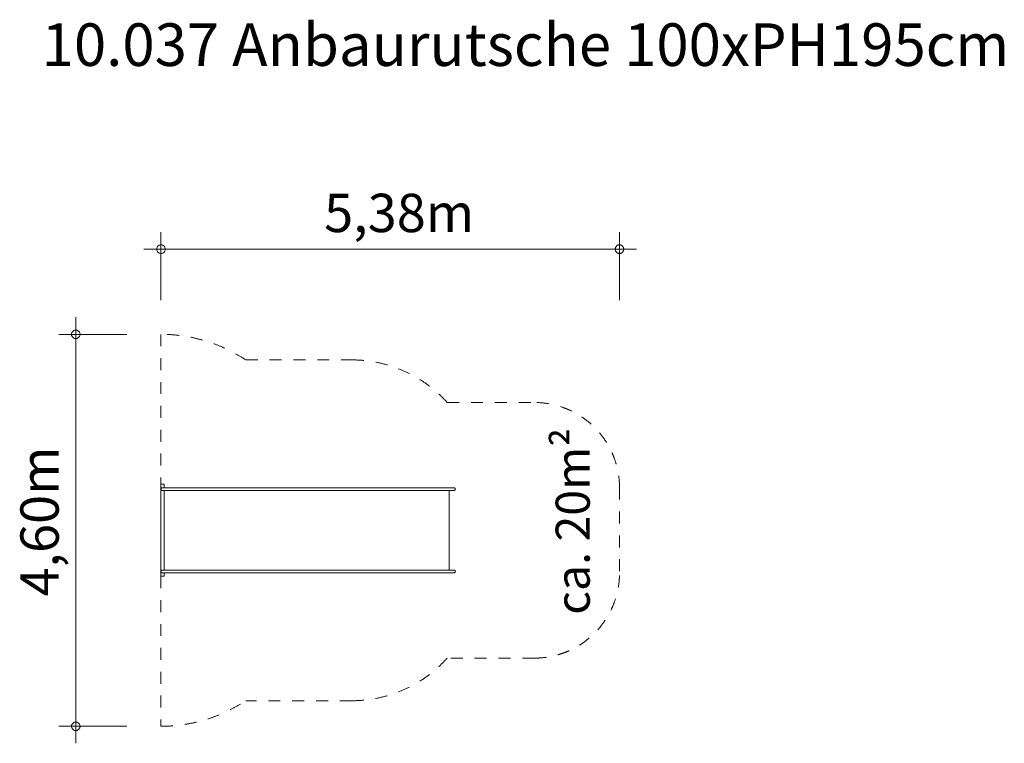
# Model space of a CAD drawing. Units: millimetres. Extents: x 381865 to 393418, y -1253240 to -1244747.
import ezdxf

# ---------------------------------------------------------------- set-up
doc = ezdxf.new("R2010")
doc.units = ezdxf.units.MM
doc.header["$LTSCALE"] = 200
doc.linetypes.add('CADWORK_3', pattern=[4, 2, -2])
doc.layers.add('Ech.1_200', color=7, linetype='Continuous')
doc.styles.add('vagrounded lt-', font='VAGROLN.TTF', dxfattribs={"height": 1})

# ---------------------------------------------------------------- blocks, each defined once
blk = doc.blocks.new('DIM1')
at = {"layer": 'Ech.1_200', "color": 7, "linetype": 'Continuous', "lineweight": 20}
for p, q in [((382523, -1253040), (382523, -1248240)), ((383123, -1248440), (382323, -1248440)), ((383123, -1253040), (382323, -1253040)), ((382523, -1253040), (382523, -1253240))]:
    blk.add_line(p, q, dxfattribs=at)
for points in [[(382573, -1248440), (382573, -1248434), (382571, -1248428), (382569, -1248422), (382567, -1248416), (382563, -1248410), (382559, -1248406), (382555, -1248402), (382549, -1248398), (382545, -1248394), (382539, -1248392), (382533, -1248390), (382527, -1248390), (382519, -1248390), (382513, -1248390), (382507, -1248392), (382501, -1248394), (382497, -1248398), (382491, -1248402), (382487, -1248406), (382483, -1248410), (382479, -1248416), (382477, -1248422), (382475, -1248428), (382473, -1248434), (382473, -1248440)], [(382473, -1248440), (382473, -1248446), (382475, -1248452), (382477, -1248458), (382479, -1248464), (382483, -1248470), (382487, -1248474), (382491, -1248478), (382497, -1248482), (382501, -1248486), (382507, -1248488), (382513, -1248490), (382519, -1248490), (382527, -1248490), (382533, -1248490), (382539, -1248488), (382545, -1248486), (382549, -1248482), (382555, -1248478), (382559, -1248474), (382563, -1248470), (382567, -1248464), (382569, -1248458), (382571, -1248452), (382573, -1248446), (382573, -1248440)], [(382573, -1253040), (382573, -1253034), (382571, -1253028), (382569, -1253022), (382567, -1253016), (382563, -1253010), (382559, -1253006), (382555, -1253002), (382549, -1252998), (382545, -1252994), (382539, -1252992), (382533, -1252990), (382527, -1252990), (382519, -1252990), (382513, -1252990), (382507, -1252992), (382501, -1252994), (382497, -1252998), (382491, -1253002), (382487, -1253006), (382483, -1253010), (382479, -1253016), (382477, -1253022), (382475, -1253028), (382473, -1253034), (382473, -1253040)], [(382473, -1253040), (382473, -1253046), (382475, -1253052), (382477, -1253058), (382479, -1253064), (382483, -1253070), (382487, -1253074), (382491, -1253078), (382497, -1253082), (382501, -1253086), (382507, -1253088), (382513, -1253090), (382519, -1253090), (382527, -1253090), (382533, -1253090), (382539, -1253088), (382545, -1253086), (382549, -1253082), (382555, -1253078), (382559, -1253074), (382563, -1253070), (382567, -1253064), (382569, -1253058), (382571, -1253052), (382573, -1253046), (382573, -1253040)]]:
    blk.add_lwpolyline(points, dxfattribs=at)
blk = doc.blocks.new('DIM2')
at = {"layer": 'Ech.1_200', "color": 7, "linetype": 'Continuous', "lineweight": 20}
for p, q in [((383523, -1248040), (383523, -1247240)), ((388903, -1248040), (388903, -1247240)), ((383523, -1247440), (383323, -1247440)), ((383523, -1247440), (389103, -1247440))]:
    blk.add_line(p, q, dxfattribs=at)
for points in [[(383573, -1247440), (383573, -1247434), (383571, -1247428), (383569, -1247422), (383567, -1247416), (383563, -1247410), (383559, -1247406), (383555, -1247402), (383549, -1247398), (383545, -1247394), (383539, -1247392), (383533, -1247390), (383527, -1247390), (383519, -1247390), (383513, -1247390), (383507, -1247392), (383501, -1247394), (383497, -1247398), (383491, -1247402), (383487, -1247406), (383483, -1247410), (383479, -1247416), (383477, -1247422), (383475, -1247428), (383473, -1247434), (383473, -1247440)], [(383473, -1247440), (383473, -1247446), (383475, -1247452), (383477, -1247458), (383479, -1247464), (383483, -1247470), (383487, -1247474), (383491, -1247478), (383497, -1247482), (383501, -1247486), (383507, -1247488), (383513, -1247490), (383519, -1247490), (383527, -1247490), (383533, -1247490), (383539, -1247488), (383545, -1247486), (383549, -1247482), (383555, -1247478), (383559, -1247474), (383563, -1247470), (383567, -1247464), (383569, -1247458), (383571, -1247452), (383573, -1247446), (383573, -1247440)], [(388953, -1247440), (388953, -1247434), (388951, -1247428), (388949, -1247422), (388947, -1247416), (388943, -1247410), (388939, -1247406), (388935, -1247402), (388929, -1247398), (388925, -1247394), (388919, -1247392), (388913, -1247390), (388907, -1247390), (388899, -1247390), (388893, -1247390), (388887, -1247392), (388881, -1247394), (388877, -1247398), (388871, -1247402), (388867, -1247406), (388863, -1247410), (388859, -1247416), (388857, -1247422), (388855, -1247428), (388853, -1247434), (388853, -1247440)], [(388853, -1247440), (388853, -1247446), (388855, -1247452), (388857, -1247458), (388859, -1247464), (388863, -1247470), (388867, -1247474), (388871, -1247478), (388877, -1247482), (388881, -1247486), (388887, -1247488), (388893, -1247490), (388899, -1247490), (388907, -1247490), (388913, -1247490), (388919, -1247488), (388925, -1247486), (388929, -1247482), (388935, -1247478), (388939, -1247474), (388943, -1247470), (388947, -1247464), (388949, -1247458), (388951, -1247452), (388953, -1247446), (388953, -1247440)]]:
    blk.add_lwpolyline(points, dxfattribs=at)

msp = doc.modelspace()

# ---------------------------------------------------------------- linework, layer by layer
at = {"layer": 'Ech.1_200', "color": 225, "linetype": 'Continuous', "lineweight": 18, "ltscale": 0.4}
for p, q in [((383560, -1250200), (383520, -1250200)), ((383520, -1250200), (383520, -1251280)), ((383560, -1250240), (383560, -1250200)), ((383523, -1250257), (383525, -1250248)), ((383525, -1250265), (383523, -1250257)), ((383525, -1250248), (383532, -1250242)), ((383532, -1250272), (383525, -1250265)), ((383532, -1250242), (383540, -1250240)), ((383540, -1250274), (383532, -1250272)), ((383541, -1250240), (383540, -1250240)), ((383540, -1250274), (383541, -1250274)), ((383543, -1250240), (383541, -1250240)), ((383541, -1250274), (383543, -1250274)), ((383543, -1250240), (383545, -1250240)), ((383545, -1250274), (383543, -1250274)), ((383545, -1250240), (383549, -1250240)), ((383549, -1250274), (383545, -1250274)), ((383549, -1250240), (383554, -1250240)), ((383554, -1250274), (383549, -1250274)), ((383554, -1250240), (383560, -1250240)), ((383560, -1250274), (383554, -1250274)), ((383560, -1250240), (383568, -1250240)), ((383568, -1250274), (383560, -1250274)), ((383560, -1250274), (383560, -1251206)), ((383568, -1250240), (383576, -1250240)), ((383576, -1250274), (383568, -1250274)), ((383576, -1250240), (383584, -1250240)), ((383584, -1250274), (383576, -1250274)), ((383584, -1250240), (383594, -1250240)), ((383594, -1250274), (383584, -1250274)), ((383594, -1250240), (383605, -1250240)), ((383605, -1250274), (383594, -1250274)), ((383605, -1250240), (383616, -1250240)), ((383616, -1250274), (383605, -1250274)), ((383616, -1250240), (383627, -1250240)), ((383627, -1250274), (383616, -1250274)), ((383627, -1250240), (383640, -1250240)), ((383640, -1250274), (383627, -1250274)), ((383640, -1250240), (383652, -1250240)), ((383652, -1250274), (383640, -1250274)), ((383652, -1250240), (383665, -1250240)), ((383665, -1250274), (383652, -1250274)), ((383665, -1250240), (383678, -1250240)), ((383678, -1250274), (383665, -1250274)), ((383678, -1250240), (383691, -1250240)), ((383691, -1250274), (383678, -1250274)), ((383691, -1250240), (383704, -1250240)), ((383704, -1250274), (383691, -1250274)), ((383704, -1250240), (383717, -1250240)), ((383717, -1250274), (383704, -1250274)), ((383717, -1250240), (383730, -1250240)), ((383730, -1250274), (383717, -1250274)), ((383730, -1250240), (383743, -1250240)), ((383743, -1250274), (383730, -1250274)), ((383743, -1250240), (383755, -1250240)), ((383755, -1250274), (383743, -1250274)), ((383755, -1250240), (383767, -1250240)), ((383767, -1250274), (383755, -1250274)), ((383767, -1250240), (383778, -1250240)), ((383778, -1250274), (383767, -1250274)), ((383778, -1250240), (383788, -1250240)), ((383788, -1250274), (383778, -1250274)), ((383788, -1250240), (383798, -1250240)), ((383798, -1250274), (383788, -1250274)), ((383798, -1250240), (383807, -1250240)), ((383807, -1250274), (383798, -1250274)), ((383807, -1250240), (383815, -1250240)), ((383815, -1250274), (383807, -1250274)), ((383815, -1250240), (383822, -1250240)), ((383822, -1250274), (383815, -1250274)), ((383822, -1250240), (383828, -1250240)), ((383828, -1250274), (383822, -1250274)), ((383828, -1250240), (383921, -1250240)), ((383921, -1250274), (383828, -1250274)), ((383921, -1250240), (383935, -1250240)), ((383935, -1250274), (383921, -1250274)), ((383935, -1250240), (383951, -1250240)), ((383951, -1250274), (383935, -1250274)), ((383951, -1250240), (383969, -1250240)), ((383969, -1250274), (383951, -1250274)), ((383969, -1250240), (383990, -1250240)), ((383990, -1250274), (383969, -1250274)), ((383990, -1250240), (384015, -1250240)), ((384015, -1250274), (383990, -1250274)), ((384015, -1250240), (385816, -1250240)), ((385816, -1250274), (384015, -1250274)), ((385816, -1250240), (385833, -1250240)), ((385833, -1250274), (385816, -1250274)), ((385833, -1250240), (385845, -1250240)), ((385845, -1250274), (385833, -1250274)), ((385845, -1250240), (385858, -1250240)), ((385858, -1250274), (385845, -1250274)), ((385858, -1250240), (385871, -1250240)), ((385871, -1250274), (385858, -1250274)), ((385871, -1250240), (385885, -1250240)), ((385885, -1250274), (385871, -1250274)), ((385885, -1250240), (385898, -1250240)), ((385898, -1250274), (385885, -1250274)), ((385898, -1250240), (385912, -1250240)), ((385912, -1250274), (385898, -1250274)), ((385912, -1250240), (385925, -1250240)), ((385925, -1250274), (385912, -1250274)), ((385925, -1250240), (385939, -1250240)), ((385939, -1250274), (385925, -1250274)), ((385939, -1250240), (385953, -1250240)), ((385953, -1250274), (385939, -1250274)), ((385953, -1250240), (385967, -1250240)), ((385967, -1250274), (385953, -1250274)), ((385967, -1250240), (385981, -1250240)), ((385981, -1250274), (385967, -1250274)), ((385981, -1250240), (385996, -1250240)), ((385996, -1250274), (385981, -1250274)), ((385996, -1250240), (386010, -1250240)), ((386010, -1250274), (385996, -1250274)), ((386010, -1250240), (386025, -1250240)), ((386025, -1250274), (386010, -1250274)), ((386025, -1250240), (386039, -1250240)), ((386039, -1250274), (386025, -1250274)), ((386039, -1250240), (386054, -1250240)), ((386054, -1250274), (386039, -1250274)), ((386054, -1250240), (386069, -1250240)), ((386069, -1250274), (386054, -1250274)), ((386069, -1250240), (386084, -1250240)), ((386084, -1250274), (386069, -1250274)), ((386084, -1250240), (386099, -1250240)), ((386099, -1250274), (386084, -1250274)), ((386099, -1250240), (386114, -1250240)), ((386114, -1250274), (386099, -1250274)), ((386114, -1250240), (386129, -1250240)), ((386129, -1250274), (386114, -1250274)), ((386129, -1250240), (386144, -1250240)), ((386144, -1250274), (386129, -1250274)), ((386144, -1250240), (386159, -1250240)), ((386159, -1250274), (386144, -1250274)), ((386159, -1250240), (386174, -1250240)), ((386174, -1250274), (386159, -1250274)), ((386174, -1250240), (386190, -1250240)), ((386190, -1250274), (386174, -1250274)), ((386190, -1250240), (386205, -1250240)), ((386205, -1250274), (386190, -1250274)), ((386205, -1250240), (386220, -1250240)), ((386220, -1250274), (386205, -1250274)), ((386220, -1250240), (386236, -1250240)), ((386236, -1250274), (386220, -1250274)), ((386236, -1250240), (386257, -1250240)), ((386257, -1250274), (386236, -1250274)), ((386257, -1250240), (386877, -1250240)), ((386877, -1250274), (386257, -1250274)), ((386877, -1250240), (386885, -1250240)), ((386885, -1250274), (386877, -1250274)), ((386885, -1250240), (386892, -1250240)), ((386892, -1250274), (386885, -1250274)), ((386892, -1250240), (386900, -1250240)), ((386900, -1250274), (386892, -1250274)), ((386900, -1250240), (386907, -1250240)), ((386907, -1250274), (386900, -1250274)), ((386903, -1251206), (386903, -1250274)), ((386907, -1250240), (386914, -1250240)), ((386914, -1250274), (386907, -1250274)), ((386914, -1250240), (386921, -1250240)), ((386921, -1250274), (386914, -1250274)), ((386921, -1250240), (386927, -1250240)), ((386927, -1250274), (386921, -1250274)), ((386927, -1250240), (386933, -1250240)), ((386933, -1250274), (386927, -1250274)), ((386933, -1250240), (386938, -1250240)), ((386938, -1250274), (386933, -1250274)), ((386938, -1250240), (386943, -1250240)), ((386943, -1250274), (386938, -1250274)), ((386943, -1250240), (386948, -1250240)), ((386948, -1250274), (386943, -1250274)), ((386948, -1250240), (386951, -1250240)), ((386951, -1250274), (386948, -1250274)), ((386951, -1250240), (386954, -1250240)), ((386954, -1250274), (386951, -1250274)), ((386954, -1250240), (386957, -1250240)), ((386957, -1250274), (386954, -1250274)), ((386957, -1250240), (386958, -1250240)), ((386958, -1250274), (386957, -1250274)), ((386958, -1250240), (386959, -1250240)), ((386959, -1250274), (386958, -1250274)), ((386959, -1250240), (386960, -1250240)), ((386960, -1250274), (386959, -1250274)), ((386960, -1250240), (386968, -1250242)), ((386968, -1250272), (386960, -1250274)), ((386968, -1250242), (386974, -1250248)), ((386968, -1250272), (386974, -1250265)), ((386974, -1250248), (386977, -1250257)), ((386977, -1250257), (386974, -1250265)), ((383523, -1251223), (383525, -1251214)), ((383525, -1251231), (383523, -1251223)), ((383525, -1251214), (383532, -1251208)), ((383532, -1251238), (383525, -1251231)), ((383532, -1251208), (383540, -1251206)), ((383540, -1251240), (383532, -1251238)), ((383540, -1251206), (383541, -1251206)), ((383541, -1251240), (383540, -1251240)), ((383541, -1251206), (383543, -1251206)), ((383543, -1251240), (383541, -1251240)), ((383543, -1251206), (383545, -1251206)), ((383545, -1251240), (383543, -1251240)), ((383545, -1251206), (383549, -1251206)), ((383549, -1251240), (383545, -1251240)), ((383549, -1251206), (383554, -1251206)), ((383554, -1251240), (383549, -1251240)), ((383554, -1251206), (383560, -1251206)), ((383560, -1251240), (383554, -1251240)), ((383560, -1251206), (383568, -1251206)), ((383568, -1251240), (383560, -1251240)), ((383560, -1251280), (383560, -1251240)), ((383568, -1251206), (383576, -1251206)), ((383576, -1251240), (383568, -1251240)), ((383576, -1251206), (383584, -1251206)), ((383584, -1251240), (383576, -1251240)), ((383584, -1251206), (383594, -1251206)), ((383594, -1251240), (383584, -1251240)), ((383594, -1251206), (383605, -1251206)), ((383605, -1251240), (383594, -1251240)), ((383605, -1251206), (383616, -1251206)), ((383616, -1251240), (383605, -1251240)), ((383616, -1251206), (383627, -1251206)), ((383627, -1251240), (383616, -1251240)), ((383627, -1251206), (383640, -1251206)), ((383640, -1251240), (383627, -1251240)), ((383640, -1251206), (383652, -1251206)), ((383652, -1251240), (383640, -1251240)), ((383652, -1251206), (383665, -1251206)), ((383665, -1251240), (383652, -1251240)), ((383665, -1251206), (383678, -1251206)), ((383678, -1251240), (383665, -1251240)), ((383678, -1251206), (383691, -1251206)), ((383691, -1251240), (383678, -1251240)), ((383691, -1251206), (383704, -1251206)), ((383704, -1251240), (383691, -1251240)), ((383704, -1251206), (383717, -1251206)), ((383717, -1251240), (383704, -1251240)), ((383717, -1251206), (383730, -1251206)), ((383730, -1251240), (383717, -1251240)), ((383730, -1251206), (383743, -1251206)), ((383743, -1251240), (383730, -1251240)), ((383743, -1251206), (383755, -1251206)), ((383755, -1251240), (383743, -1251240)), ((383755, -1251206), (383767, -1251206)), ((383767, -1251240), (383755, -1251240)), ((383767, -1251206), (383778, -1251206)), ((383778, -1251240), (383767, -1251240)), ((383778, -1251206), (383788, -1251206)), ((383788, -1251240), (383778, -1251240)), ((383788, -1251206), (383798, -1251206)), ((383798, -1251240), (383788, -1251240)), ((383798, -1251206), (383807, -1251206)), ((383807, -1251240), (383798, -1251240)), ((383807, -1251206), (383815, -1251206)), ((383815, -1251240), (383807, -1251240)), ((383815, -1251206), (383822, -1251206)), ((383822, -1251240), (383815, -1251240)), ((383822, -1251206), (383828, -1251206)), ((383828, -1251240), (383822, -1251240)), ((383828, -1251206), (383921, -1251206)), ((383921, -1251240), (383828, -1251240)), ((383921, -1251206), (383935, -1251206)), ((383935, -1251240), (383921, -1251240)), ((383935, -1251206), (383951, -1251206)), ((383951, -1251240), (383935, -1251240)), ((383951, -1251206), (383969, -1251206)), ((383969, -1251240), (383951, -1251240)), ((383969, -1251206), (383990, -1251206)), ((383990, -1251240), (383969, -1251240)), ((383990, -1251206), (384015, -1251206)), ((384015, -1251240), (383990, -1251240)), ((384015, -1251206), (385816, -1251206)), ((385816, -1251240), (384015, -1251240)), ((385816, -1251206), (385833, -1251206)), ((385833, -1251240), (385816, -1251240)), ((385833, -1251206), (385845, -1251206)), ((385845, -1251240), (385833, -1251240)), ((385845, -1251206), (385858, -1251206)), ((385858, -1251240), (385845, -1251240)), ((385858, -1251206), (385871, -1251206)), ((385871, -1251240), (385858, -1251240)), ((385871, -1251206), (385885, -1251206)), ((385885, -1251240), (385871, -1251240)), ((385885, -1251206), (385898, -1251206)), ((385898, -1251240), (385885, -1251240)), ((385898, -1251206), (385912, -1251206)), ((385912, -1251240), (385898, -1251240)), ((385912, -1251206), (385925, -1251206)), ((385925, -1251240), (385912, -1251240)), ((385925, -1251206), (385939, -1251206)), ((385939, -1251240), (385925, -1251240)), ((385939, -1251206), (385953, -1251206)), ((385953, -1251240), (385939, -1251240)), ((385953, -1251206), (385967, -1251206)), ((385967, -1251240), (385953, -1251240)), ((385967, -1251206), (385981, -1251206)), ((385981, -1251240), (385967, -1251240)), ((385981, -1251206), (385996, -1251206)), ((385996, -1251240), (385981, -1251240)), ((385996, -1251206), (386010, -1251206)), ((386010, -1251240), (385996, -1251240)), ((386010, -1251206), (386025, -1251206)), ((386025, -1251240), (386010, -1251240)), ((386025, -1251206), (386039, -1251206)), ((386039, -1251240), (386025, -1251240)), ((386039, -1251206), (386054, -1251206)), ((386054, -1251240), (386039, -1251240)), ((386054, -1251206), (386069, -1251206)), ((386069, -1251240), (386054, -1251240)), ((386069, -1251206), (386084, -1251206)), ((386084, -1251240), (386069, -1251240)), ((386084, -1251206), (386099, -1251206)), ((386099, -1251240), (386084, -1251240)), ((386099, -1251206), (386114, -1251206)), ((386114, -1251240), (386099, -1251240)), ((386114, -1251206), (386129, -1251206)), ((386129, -1251240), (386114, -1251240)), ((386129, -1251206), (386144, -1251206)), ((386144, -1251240), (386129, -1251240)), ((386144, -1251206), (386159, -1251206)), ((386159, -1251240), (386144, -1251240)), ((386159, -1251206), (386174, -1251206)), ((386174, -1251240), (386159, -1251240)), ((386174, -1251206), (386190, -1251206)), ((386190, -1251240), (386174, -1251240)), ((386190, -1251206), (386205, -1251206)), ((386205, -1251240), (386190, -1251240)), ((386205, -1251206), (386220, -1251206)), ((386220, -1251240), (386205, -1251240)), ((386220, -1251206), (386236, -1251206)), ((386236, -1251240), (386220, -1251240)), ((386236, -1251206), (386257, -1251206)), ((386257, -1251240), (386236, -1251240)), ((386257, -1251206), (386877, -1251206)), ((386877, -1251240), (386257, -1251240)), ((386877, -1251206), (386885, -1251206)), ((386885, -1251240), (386877, -1251240)), ((386885, -1251206), (386892, -1251206)), ((386892, -1251240), (386885, -1251240)), ((386892, -1251206), (386900, -1251206)), ((386900, -1251240), (386892, -1251240)), ((386900, -1251206), (386907, -1251206)), ((386907, -1251240), (386900, -1251240)), ((386907, -1251206), (386914, -1251206)), ((386914, -1251240), (386907, -1251240)), ((386914, -1251206), (386921, -1251206)), ((386921, -1251240), (386914, -1251240)), ((386921, -1251206), (386927, -1251206)), ((386927, -1251240), (386921, -1251240)), ((386927, -1251206), (386933, -1251206)), ((386933, -1251240), (386927, -1251240)), ((386933, -1251206), (386938, -1251206)), ((386938, -1251240), (386933, -1251240)), ((386938, -1251206), (386943, -1251206)), ((386943, -1251240), (386938, -1251240)), ((386943, -1251206), (386948, -1251206)), ((386948, -1251240), (386943, -1251240)), ((386948, -1251206), (386951, -1251206)), ((386951, -1251240), (386948, -1251240)), ((386951, -1251206), (386954, -1251206)), ((386954, -1251240), (386951, -1251240)), ((386954, -1251206), (386957, -1251206)), ((386957, -1251240), (386954, -1251240)), ((386957, -1251206), (386958, -1251206)), ((386958, -1251240), (386957, -1251240)), ((386958, -1251206), (386959, -1251206)), ((386959, -1251240), (386958, -1251240)), ((386960, -1251206), (386959, -1251206)), ((386959, -1251240), (386960, -1251240)), ((386960, -1251206), (386968, -1251208)), ((386968, -1251238), (386960, -1251240)), ((386968, -1251208), (386974, -1251214)), ((386974, -1251231), (386968, -1251238)), ((386974, -1251214), (386977, -1251223)), ((386977, -1251223), (386974, -1251231)), ((383520, -1251280), (383560, -1251280))]:
    msp.add_line(p, q, dxfattribs=at)
at = {"layer": 'Ech.1_200', "color": 64, "linetype": 'CADWORK_3', "lineweight": 18, "ltscale": 0.35}
for points in [[(383523, -1248440), (383523, -1250200)], [(384518, -1248740), (385763, -1248740)], [(386881, -1249240), (387903, -1249240)], [(388903, -1250240), (388903, -1251240)], [(383523, -1251280), (383523, -1253040)], [(387903, -1252240), (386881, -1252240)], [(385763, -1252740), (384518, -1252740)]]:
    msp.add_lwpolyline(points, dxfattribs=at)
for centre, radius, start, end in [((383523, -1250240), 1800, 56.4427, 90), ((385763, -1250240), 1500, 41.8103, 90), ((387903, -1250240), 1000, 0, 90), ((387903, -1251240), 1000, 270, 0), ((385763, -1251240), 1500, 270, 318.1897), ((383523, -1251240), 1800, 270, 303.5573)]:
    msp.add_arc(centre, radius, start, end, dxfattribs=at)

# ---------------------------------------------------------------- block references
at = {"layer": 'Ech.1_200'}
for name in ['DIM2', 'DIM1']:
    msp.add_blockref(name, (0, 0), dxfattribs=at)

# ---------------------------------------------------------------- texts
at = {"layer": 'Ech.1_200', "color": 7, "linetype": 'Continuous', "style": 'vagrounded lt-'}
msp.add_text('5,38m', height=450, dxfattribs=at).set_placement((385437, -1247240))
msp.add_text('4,60m', height=450, rotation=90, dxfattribs=at).set_placement((382323, -1251517))
at = {"layer": 'Ech.1_200', "color": 7, "linetype": 'Continuous', "insert": (382123, -1244790), "char_height": 500, "width": 22974.23, "attachment_point": 1, "line_spacing_factor": 1.08, "style": 'vagrounded lt-'}
msp.add_mtext('{\\fVAGRounded Lt|b0|i0;\\W1.000000;\\H500.000000;\\C7;10.037 Anbaurutsche 100xPH195cm}', dxfattribs=at)
at = {"layer": 'Ech.1_200', "color": 7, "linetype": 'Continuous', "insert": (388154, -1251731), "char_height": 400, "width": 3182.71, "attachment_point": 1, "rotation": 90, "line_spacing_factor": 1.08, "style": 'vagrounded lt-'}
msp.add_mtext('ca. 20m²', dxfattribs=at)

doc.saveas('drawing.dxf')
